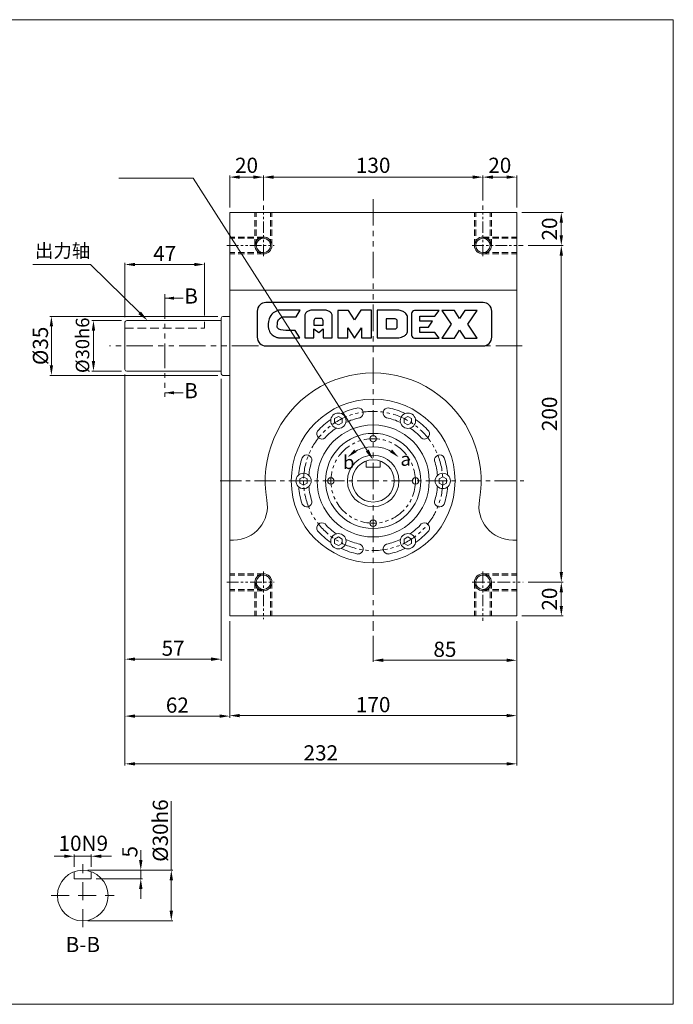
# Model space of a CAD drawing. Units: millimetres. Extents: x 2222 to 3063, y -755 to -172.
# Drawn here: x 2676 to 3063, y -755 to -172 of the extents above; entities that cross this region are included whole.
import ezdxf
from ezdxf import colors
from ezdxf.entities.mleader import LeaderData, LeaderLine
from ezdxf.math import Vec2, Vec3

# ---------------------------------------------------------------- set-up
doc = ezdxf.new("R2010")
doc.units = ezdxf.units.MM
doc.header["$MEASUREMENT"] = 0
for name, pattern in [('CENTERX2', [20.32, 12.7, -2.54, 2.54, -2.54]), ('HIDDEN', [0.375, 0.25, -0.125]), ('HIDDEN2', [0.1875, 0.125, -0.0625]), ('PHANTOM', [12.7, 6.35, -1.27, 1.27, -1.27, 1.27, -1.27]), ('PHANTOM2', [1.25, 0.625, -0.125, 0.125, -0.125, 0.125, -0.125])]:
    doc.linetypes.add(name, pattern=pattern)
doc.layers.get('0').update_dxf_attribs({"lineweight": 0})
doc.styles.get("Standard").update_dxf_attribs({"font": 'isocp.shx', "height": 9})
doc.dimstyles.new('80图标注', dxfattribs={"dimtxt": 9, "dimasz": 4, "dimexe": 1, "dimexo": 3, "dimgap": 2, "dimtad": 1, "dimdec": 0, "dimzin": 7, "dimdsep": 46, "dimtxsty": 'Standard', "dimcen": 6, "dimclrd": 256, "dimclre": 256, "dimclrt": 256, "dimazin": 3, "dimtp": 0.02, "dimtfac": 0.8, "dimtdec": 0, "dimtofl": 0, "dimtmove": 1, "dimatfit": 3, "dimfxl": 0.1, "dimtolj": 1, "dimtzin": 11, "dimlwd": 15, "dimlwe": 15, "dimarcsym": 1})

# ---------------------------------------------------------------- blocks, each defined once
blk = doc.blocks.new('*D75')
at = {"lineweight": 15, "ltscale": 10, "transparency": 16777216}
for p, q in [((2792.99, -347.65), (2693.39, -347.65)), ((2694.39, -376.65), (2694.39, -353.65)), ((2792.99, -382.65), (2693.39, -382.65))]:
    blk.add_line(p, q, dxfattribs=at)
for points in [[(2693.39, -353.65), (2695.39, -353.65), (2694.39, -347.65)], [(2693.39, -376.65), (2695.39, -376.65), (2694.39, -382.65)]]:
    blk.add_solid(points, dxfattribs=at)
at = {"layer": 'Defpoints', "color": 0, "lineweight": 15, "ltscale": 10, "transparency": 16777216}
for p in [(2694.39, -347.65), (2795.99, -347.65), (2795.99, -382.65)]:
    blk.add_point(p, dxfattribs=at)
at = {"lineweight": 15, "ltscale": 10, "transparency": 16777216, "insert": (2687.89, -365.15), "char_height": 9, "attachment_point": 5, "rotation": 90}
blk.add_mtext('\\A1;%%C35', dxfattribs=at)
blk = doc.blocks.new('*D76')
at = {"lineweight": 15, "ltscale": 10, "transparency": 16777216}
for p, q in [((2735.99, -350.15), (2718.32, -350.15)), ((2719.32, -356.15), (2719.32, -374.15)), ((2735.99, -380.15), (2718.32, -380.15))]:
    blk.add_line(p, q, dxfattribs=at)
for points in [[(2718.32, -356.15), (2720.32, -356.15), (2719.32, -350.15)], [(2718.32, -374.15), (2720.32, -374.15), (2719.32, -380.15)]]:
    blk.add_solid(points, dxfattribs=at)
at = {"layer": 'Defpoints', "color": 0, "lineweight": 15, "ltscale": 10, "transparency": 16777216}
for p in [(2738.99, -350.15), (2719.32, -380.15), (2738.99, -380.15)]:
    blk.add_point(p, dxfattribs=at)
at = {"lineweight": 15, "ltscale": 10, "transparency": 16777216, "insert": (2712.82, -364.8), "char_height": 9, "attachment_point": 5, "rotation": 90}
blk.add_mtext('\\A1;{\\H0.88889x;%%C30h6}', dxfattribs=at)
blk = doc.blocks.new('*D132')
at = {"lineweight": 15, "ltscale": 10, "transparency": 16777216}
for p, q in [((2701.96, -667.47), (2695.96, -667.47)), ((2707.96, -673.65), (2707.96, -666.47)), ((2717.96, -673.65), (2717.96, -666.47)), ((2723.96, -667.47), (2729.96, -667.47))]:
    blk.add_line(p, q, dxfattribs=at)
for points in [[(2701.96, -666.47), (2701.96, -668.47), (2707.96, -667.47)], [(2723.96, -666.47), (2723.96, -668.47), (2717.96, -667.47)]]:
    blk.add_solid(points, dxfattribs=at)
at = {"layer": 'Defpoints', "color": 0, "lineweight": 15, "ltscale": 10, "transparency": 16777216}
for p in [(2717.96, -667.47), (2707.96, -676.65), (2717.96, -676.65)]:
    blk.add_point(p, dxfattribs=at)
at = {"lineweight": 15, "ltscale": 10, "transparency": 16777216, "insert": (2713.3, -659.78), "char_height": 9, "attachment_point": 5}
blk.add_mtext('\\A1;10N9', dxfattribs=at)
blk = doc.blocks.new('*D133')
at = {"lineweight": 15, "ltscale": 10, "transparency": 16777216}
for p, q in [((2747.34, -669.79), (2747.34, -663.79)), ((2715.96, -675.79), (2748.34, -675.79)), ((2720.96, -680.79), (2748.34, -680.79)), ((2747.34, -686.79), (2747.34, -692.79))]:
    blk.add_line(p, q, dxfattribs=at)
for points in [[(2746.34, -669.79), (2748.34, -669.79), (2747.34, -675.79)], [(2746.34, -686.79), (2748.34, -686.79), (2747.34, -680.79)]]:
    blk.add_solid(points, dxfattribs=at)
at = {"layer": 'Defpoints', "color": 0, "lineweight": 15, "ltscale": 10, "transparency": 16777216}
for p in [(2712.96, -675.79), (2717.96, -680.79), (2747.34, -680.79)]:
    blk.add_point(p, dxfattribs=at)
at = {"lineweight": 15, "ltscale": 10, "transparency": 16777216, "insert": (2740.84, -664.82), "char_height": 9, "attachment_point": 5, "rotation": 90}
blk.add_mtext('\\A1;5', dxfattribs=at)
blk = doc.blocks.new('*D134')
at = {"lineweight": 15, "ltscale": 10, "transparency": 16777216}
for p, q in [((2765.42, -675.79), (2765.42, -634.75)), ((2715.96, -675.79), (2766.42, -675.79)), ((2765.42, -699.79), (2765.42, -681.79)), ((2715.96, -705.79), (2766.42, -705.79))]:
    blk.add_line(p, q, dxfattribs=at)
for points in [[(2764.42, -681.79), (2766.42, -681.79), (2765.42, -675.79)], [(2764.42, -699.79), (2766.42, -699.79), (2765.42, -705.79)]]:
    blk.add_solid(points, dxfattribs=at)
at = {"layer": 'Defpoints', "color": 0, "lineweight": 15, "ltscale": 10, "transparency": 16777216}
for p in [(2712.96, -675.79), (2712.96, -705.79), (2765.42, -705.79)]:
    blk.add_point(p, dxfattribs=at)
at = {"lineweight": 15, "ltscale": 10, "transparency": 16777216, "insert": (2758.92, -652.27), "char_height": 9, "attachment_point": 5, "rotation": 90}
blk.add_mtext('\\A1;%%c30h6', dxfattribs=at)
blk = doc.blocks.new('CAMDEX')
at = {"color": 7, "linetype": 'Continuous', "lineweight": 25}
for p, q in [((107.366, 75.556), (89.508, 75.556)), ((88.794, 74.841), (88.794, 72.699)), ((92.317, 74.914), (90.55, 74.914)), ((91.982, 74.363), (92.317, 74.914)), ((94.456, 74.914), (93.196, 74.914)), ((95.433, 74.89), (95.433, 72.647)), ((96.29, 74.89), (95.433, 74.89)), ((96.805, 74.119), (96.29, 74.89)), ((97.323, 74.914), (96.805, 74.119)), ((98.18, 74.914), (97.323, 74.914)), ((98.18, 72.647), (98.18, 74.914)), ((98.646, 74.914), (98.646, 72.647)), ((100.445, 74.914), (98.646, 74.914)), ((101.481, 74.642), (101.481, 72.879)), ((103.749, 74.894), (101.733, 74.894)), ((103.413, 74.424), (103.749, 74.894)), ((103.974, 74.894), (104.744, 73.761)), ((105.009, 74.894), (103.974, 74.894)), ((105.435, 74.24), (105.009, 74.894)), ((105.861, 74.894), (105.435, 74.24)), ((106.896, 74.894), (105.861, 74.894)), ((106.127, 73.761), (106.896, 74.894)), ((108.08, 72.699), (108.08, 74.841)), ((90.852, 74.363), (91.982, 74.363)), ((92.693, 74.417), (92.693, 72.647)), ((93.448, 74.059), (93.448, 73.694)), ((94.024, 74.239), (93.628, 74.239)), ((94.204, 73.694), (94.204, 74.059)), ((94.96, 72.647), (94.96, 74.417)), ((100.128, 74.21), (99.386, 74.21)), ((99.386, 74.21), (99.386, 73.382)), ((100.308, 73.562), (100.308, 74.03)), ((101.165, 73.201), (101.165, 74.36)), ((102.156, 74.424), (103.413, 74.424)), ((102.156, 74.031), (102.156, 74.424)), ((103.203, 74.031), (102.156, 74.031)), ((102.876, 73.534), (103.203, 74.031)), ((104.744, 73.761), (103.974, 72.627)), ((106.896, 72.627), (106.127, 73.761)), ((91.919, 73.261), (91.15, 73.261)), ((92.306, 72.647), (91.919, 73.261)), ((93.448, 73.694), (94.204, 73.694)), ((93.448, 73.382), (93.844, 73.081)), ((93.448, 72.647), (93.448, 73.382)), ((93.844, 73.081), (94.204, 73.382)), ((94.204, 73.382), (94.204, 72.647)), ((96.239, 73.461), (96.805, 72.623)), ((96.239, 72.647), (96.239, 73.461)), ((96.805, 72.623), (97.374, 73.461)), ((97.374, 73.461), (97.374, 72.647)), ((99.386, 73.382), (100.128, 73.382)), ((102.156, 73.534), (102.876, 73.534)), ((102.156, 73.081), (102.156, 73.534)), ((103.413, 73.081), (102.156, 73.081)), ((103.749, 72.627), (103.413, 73.081)), ((105.009, 72.627), (105.435, 73.281)), ((105.435, 73.281), (105.861, 72.627)), ((90.538, 72.647), (92.306, 72.647)), ((92.693, 72.647), (93.448, 72.647)), ((94.204, 72.647), (94.96, 72.647)), ((95.433, 72.647), (96.239, 72.647)), ((97.374, 72.647), (98.18, 72.647)), ((98.646, 72.647), (100.445, 72.647)), ((101.733, 72.627), (103.749, 72.627)), ((103.974, 72.627), (105.009, 72.627)), ((105.861, 72.627), (106.896, 72.627)), ((89.508, 71.984), (107.366, 71.984))]:
    blk.add_line(p, q, dxfattribs=at)
for centre, radius, start, end in [((89.508, 74.841), 0.714, 90, 180), ((107.366, 74.841), 0.714, 360, 90), ((101.733, 74.642), 0.252, 90, 180), ((93.628, 74.059), 0.18, 90, 180), ((94.024, 74.059), 0.18, 0, 90), ((100.128, 74.03), 0.18, 0, 90), ((100.128, 73.562), 0.18, 270, 0), ((89.508, 72.699), 0.714, 180, 270), ((101.733, 72.879), 0.252, 180, 270), ((107.366, 72.699), 0.714, 270, 360)]:
    blk.add_arc(centre, radius, start, end, dxfattribs=at)
for points, knots in [([(90.55, 74.914), (90.388, 74.86), (90.034, 74.74), (89.698, 74.145), (89.643, 73.496), (89.898, 72.96), (90.23, 72.741), (90.453, 72.673), (90.538, 72.647)], [0, 0, 0, 0, 0.162375, 0.355024, 0.625621, 0.771946, 0.912788, 1, 1, 1, 1]), ([(93.196, 74.914), (93.103, 74.891), (92.928, 74.847), (92.725, 74.659), (92.703, 74.495), (92.693, 74.417)], [0, 0, 0, 0, 0.373772, 0.69796, 1, 1, 1, 1]), ([(94.96, 74.417), (94.95, 74.495), (94.928, 74.659), (94.724, 74.847), (94.55, 74.891), (94.456, 74.914)], [0, 0, 0, 0, 0.30204, 0.626228, 1, 1, 1, 1]), ([(101.165, 74.36), (101.149, 74.405), (101.112, 74.507), (100.995, 74.672), (100.782, 74.858), (100.567, 74.894), (100.445, 74.914)], [0, 0, 0, 0, 0.148099, 0.336665, 0.624634, 1, 1, 1, 1]), ([(91.15, 73.261), (90.848, 73.27), (90.39, 73.284), (90.454, 73.828), (90.505, 74.2), (90.734, 74.307), (90.852, 74.363)], [0, 0, 0, 0, 0.398811, 0.606395, 0.796414, 1, 1, 1, 1]), ([(100.445, 72.647), (100.52, 72.661), (100.678, 72.692), (100.884, 72.801), (101.096, 72.947), (101.141, 73.111), (101.165, 73.201)], [0, 0, 0, 0, 0.232955, 0.494743, 0.720778, 1, 1, 1, 1])]:
    blk.add_open_spline(points, degree=3, knots=knots, dxfattribs=at)
blk = doc.blocks.new('*D657')
at = {"lineweight": 15, "ltscale": 10, "transparency": 16777216}
for p, q in [((2949.99, -278.95), (2949.99, -264.18)), ((2963.99, -265.18), (2955.99, -265.18)), ((2969.99, -283.15), (2969.99, -264.18))]:
    blk.add_line(p, q, dxfattribs=at)
for points in [[(2955.99, -264.18), (2955.99, -266.18), (2949.99, -265.18)], [(2963.99, -264.18), (2963.99, -266.18), (2969.99, -265.18)]]:
    blk.add_solid(points, dxfattribs=at)
at = {"layer": 'Defpoints', "color": 0, "lineweight": 15, "ltscale": 10, "transparency": 16777216}
for p in [(2949.99, -265.18), (2949.99, -281.95), (2969.99, -286.15)]:
    blk.add_point(p, dxfattribs=at)
at = {"lineweight": 15, "ltscale": 10, "transparency": 16777216, "insert": (2959.99, -258.18), "char_height": 9, "attachment_point": 5}
blk.add_mtext('\\A1;20', dxfattribs=at)
blk = doc.blocks.new('*D658')
at = {"lineweight": 15, "ltscale": 10, "transparency": 16777216}
for p, q in [((2799.99, -283.15), (2799.99, -264.18)), ((2813.99, -265.18), (2805.99, -265.18)), ((2819.99, -278.95), (2819.99, -264.18))]:
    blk.add_line(p, q, dxfattribs=at)
for points in [[(2805.99, -264.18), (2805.99, -266.18), (2799.99, -265.18)], [(2813.99, -264.18), (2813.99, -266.18), (2819.99, -265.18)]]:
    blk.add_solid(points, dxfattribs=at)
at = {"layer": 'Defpoints', "color": 0, "lineweight": 15, "ltscale": 10, "transparency": 16777216}
for p in [(2799.99, -265.18), (2819.99, -281.95), (2799.99, -286.15)]:
    blk.add_point(p, dxfattribs=at)
at = {"lineweight": 15, "ltscale": 10, "transparency": 16777216, "insert": (2809.99, -258.18), "char_height": 9, "attachment_point": 5}
blk.add_mtext('\\A1;20', dxfattribs=at)
blk = doc.blocks.new('*D659')
at = {"lineweight": 15, "ltscale": 10, "transparency": 16777216}
for p, q in [((2819.99, -275.95), (2819.99, -264.18)), ((2825.99, -265.18), (2943.99, -265.18)), ((2949.99, -275.95), (2949.99, -264.18))]:
    blk.add_line(p, q, dxfattribs=at)
for points in [[(2825.99, -264.18), (2825.99, -266.18), (2819.99, -265.18)], [(2943.99, -264.18), (2943.99, -266.18), (2949.99, -265.18)]]:
    blk.add_solid(points, dxfattribs=at)
at = {"layer": 'Defpoints', "color": 0, "lineweight": 15, "ltscale": 10, "transparency": 16777216}
for p in [(2949.99, -265.18), (2819.99, -278.95), (2949.99, -278.95)]:
    blk.add_point(p, dxfattribs=at)
at = {"lineweight": 15, "ltscale": 10, "transparency": 16777216, "insert": (2884.99, -258.18), "char_height": 9, "attachment_point": 5}
blk.add_mtext('\\A1;130', dxfattribs=at)
blk = doc.blocks.new('*D660')
at = {"lineweight": 15, "ltscale": 10, "transparency": 16777216}
for p, q in [((2976.88, -505.15), (2997.43, -505.15)), ((2996.43, -511.15), (2996.43, -519.15)), ((2972.99, -525.15), (2997.43, -525.15))]:
    blk.add_line(p, q, dxfattribs=at)
for points in [[(2995.43, -511.15), (2997.43, -511.15), (2996.43, -505.15)], [(2995.43, -519.15), (2997.43, -519.15), (2996.43, -525.15)]]:
    blk.add_solid(points, dxfattribs=at)
at = {"layer": 'Defpoints', "color": 0, "lineweight": 15, "ltscale": 10, "transparency": 16777216}
for p in [(2973.88, -505.15), (2969.99, -525.15), (2996.43, -525.15)]:
    blk.add_point(p, dxfattribs=at)
at = {"lineweight": 15, "ltscale": 10, "transparency": 16777216, "insert": (2989.43, -515.15), "char_height": 9, "attachment_point": 5, "rotation": 90}
blk.add_mtext('\\A1;20', dxfattribs=at)
blk = doc.blocks.new('*D661')
at = {"lineweight": 15, "ltscale": 10, "transparency": 16777216}
for p, q in [((2972.99, -286.15), (2997.43, -286.15)), ((2996.43, -299.65), (2996.43, -292.15)), ((2976.88, -305.65), (2997.43, -305.65))]:
    blk.add_line(p, q, dxfattribs=at)
for points in [[(2995.43, -292.15), (2997.43, -292.15), (2996.43, -286.15)], [(2995.43, -299.65), (2997.43, -299.65), (2996.43, -305.65)]]:
    blk.add_solid(points, dxfattribs=at)
at = {"layer": 'Defpoints', "color": 0, "lineweight": 15, "ltscale": 10, "transparency": 16777216}
for p in [(2969.99, -286.15), (2996.43, -286.15), (2973.88, -305.65)]:
    blk.add_point(p, dxfattribs=at)
at = {"lineweight": 15, "ltscale": 10, "transparency": 16777216, "insert": (2989.43, -295.9), "char_height": 9, "attachment_point": 5, "rotation": 90}
blk.add_mtext('\\A1;20', dxfattribs=at)
blk = doc.blocks.new('*D662')
at = {"lineweight": 15, "ltscale": 10, "transparency": 16777216}
for p, q in [((2979.88, -305.65), (2997.43, -305.65)), ((2996.43, -311.65), (2996.43, -499.15)), ((2979.88, -505.15), (2997.43, -505.15))]:
    blk.add_line(p, q, dxfattribs=at)
for points in [[(2995.43, -311.65), (2997.43, -311.65), (2996.43, -305.65)], [(2995.43, -499.15), (2997.43, -499.15), (2996.43, -505.15)]]:
    blk.add_solid(points, dxfattribs=at)
at = {"layer": 'Defpoints', "color": 0, "lineweight": 15, "ltscale": 10, "transparency": 16777216}
for p in [(2976.88, -305.65), (2976.88, -505.15), (2996.43, -505.15)]:
    blk.add_point(p, dxfattribs=at)
at = {"lineweight": 15, "ltscale": 10, "transparency": 16777216, "insert": (2989.43, -405.4), "char_height": 9, "attachment_point": 5, "rotation": 90}
blk.add_mtext('\\A1;200', dxfattribs=at)
blk = doc.blocks.new('*D670')
at = {"lineweight": 15, "ltscale": 10, "transparency": 16777216}
for p, q in [((2737.99, -348.15), (2737.99, -315.94)), ((2778.99, -316.94), (2743.99, -316.94)), ((2784.99, -347.15), (2784.99, -315.94))]:
    blk.add_line(p, q, dxfattribs=at)
for points in [[(2743.99, -315.94), (2743.99, -317.94), (2737.99, -316.94)], [(2778.99, -315.94), (2778.99, -317.94), (2784.99, -316.94)]]:
    blk.add_solid(points, dxfattribs=at)
at = {"layer": 'Defpoints', "color": 0, "lineweight": 15, "ltscale": 10, "transparency": 16777216}
for p in [(2737.99, -316.94), (2737.99, -351.15), (2784.99, -350.15)]:
    blk.add_point(p, dxfattribs=at)
at = {"lineweight": 15, "ltscale": 10, "transparency": 16777216, "insert": (2761.49, -310.44), "char_height": 9, "attachment_point": 5}
blk.add_mtext('\\A1;47', dxfattribs=at)
blk = doc.blocks.new('*D671')
at = {"lineweight": 15, "ltscale": 10, "transparency": 16777216}
for p, q in [((2737.99, -382.15), (2737.99, -551.73)), ((2794.99, -384.65), (2794.99, -551.73)), ((2743.99, -550.73), (2788.99, -550.73))]:
    blk.add_line(p, q, dxfattribs=at)
for points in [[(2743.99, -549.73), (2743.99, -551.73), (2737.99, -550.73)], [(2788.99, -549.73), (2788.99, -551.73), (2794.99, -550.73)]]:
    blk.add_solid(points, dxfattribs=at)
at = {"layer": 'Defpoints', "color": 0, "lineweight": 15, "ltscale": 10, "transparency": 16777216}
for p in [(2737.99, -379.15), (2794.99, -381.65), (2794.99, -550.73)]:
    blk.add_point(p, dxfattribs=at)
at = {"lineweight": 15, "ltscale": 10, "transparency": 16777216, "insert": (2766.49, -544.23), "char_height": 9, "attachment_point": 5}
blk.add_mtext('\\A1;57', dxfattribs=at)
blk = doc.blocks.new('*D672')
at = {"lineweight": 15, "ltscale": 10, "transparency": 16777216}
for p, q in [((2737.99, -382.15), (2737.99, -613.74)), ((2969.99, -528.15), (2969.99, -613.74)), ((2743.99, -612.74), (2963.99, -612.74))]:
    blk.add_line(p, q, dxfattribs=at)
for points in [[(2743.99, -611.74), (2743.99, -613.74), (2737.99, -612.74)], [(2963.99, -611.74), (2963.99, -613.74), (2969.99, -612.74)]]:
    blk.add_solid(points, dxfattribs=at)
at = {"layer": 'Defpoints', "color": 0, "lineweight": 15, "ltscale": 10, "transparency": 16777216}
for p in [(2737.99, -379.15), (2969.99, -525.15), (2969.99, -612.74)]:
    blk.add_point(p, dxfattribs=at)
at = {"lineweight": 15, "ltscale": 10, "transparency": 16777216, "insert": (2853.99, -606.23), "char_height": 9, "attachment_point": 5}
blk.add_mtext('\\A1;232', dxfattribs=at)
blk = doc.blocks.new('*D673')
at = {"lineweight": 15, "ltscale": 10, "transparency": 16777216}
for p, q in [((2737.99, -382.15), (2737.99, -585.45)), ((2799.99, -528.15), (2799.99, -585.45)), ((2743.99, -584.45), (2793.99, -584.45))]:
    blk.add_line(p, q, dxfattribs=at)
for points in [[(2743.99, -583.45), (2743.99, -585.45), (2737.99, -584.45)], [(2793.99, -583.45), (2793.99, -585.45), (2799.99, -584.45)]]:
    blk.add_solid(points, dxfattribs=at)
at = {"layer": 'Defpoints', "color": 0, "lineweight": 15, "ltscale": 10, "transparency": 16777216}
for p in [(2737.99, -379.15), (2799.99, -525.15), (2799.99, -584.45)]:
    blk.add_point(p, dxfattribs=at)
at = {"lineweight": 15, "ltscale": 10, "transparency": 16777216, "insert": (2768.99, -577.95), "char_height": 9, "attachment_point": 5}
blk.add_mtext('\\A1;62', dxfattribs=at)
blk = doc.blocks.new('*D674')
at = {"lineweight": 15, "ltscale": 10, "transparency": 16777216}
for p, q in [((2799.99, -528.15), (2799.99, -585.15)), ((2969.99, -528.15), (2969.99, -585.15)), ((2805.99, -584.15), (2963.99, -584.15))]:
    blk.add_line(p, q, dxfattribs=at)
for points in [[(2805.99, -583.15), (2805.99, -585.15), (2799.99, -584.15)], [(2963.99, -583.15), (2963.99, -585.15), (2969.99, -584.15)]]:
    blk.add_solid(points, dxfattribs=at)
at = {"layer": 'Defpoints', "color": 0, "lineweight": 15, "ltscale": 10, "transparency": 16777216}
for p in [(2799.99, -525.15), (2969.99, -525.15), (2969.99, -584.15)]:
    blk.add_point(p, dxfattribs=at)
at = {"lineweight": 15, "ltscale": 10, "transparency": 16777216, "insert": (2884.99, -577.65), "char_height": 9, "attachment_point": 5}
blk.add_mtext('\\A1;170', dxfattribs=at)
blk = doc.blocks.new('*D724')
at = {"lineweight": 15, "ltscale": 10, "transparency": 16777216}
for p, q in [((2884.99, -536.92), (2884.99, -552.38)), ((2969.99, -536.92), (2969.99, -552.38)), ((2890.99, -551.38), (2963.99, -551.38))]:
    blk.add_line(p, q, dxfattribs=at)
for points in [[(2890.99, -550.38), (2890.99, -552.38), (2884.99, -551.38)], [(2963.99, -550.38), (2963.99, -552.38), (2969.99, -551.38)]]:
    blk.add_solid(points, dxfattribs=at)
at = {"layer": 'Defpoints', "color": 0, "lineweight": 15, "ltscale": 10, "transparency": 16777216}
for p in [(2884.99, -533.92), (2969.99, -533.92), (2969.99, -551.38)]:
    blk.add_point(p, dxfattribs=at)
at = {"lineweight": 15, "ltscale": 10, "transparency": 16777216, "insert": (2927.49, -544.88), "char_height": 9, "attachment_point": 5}
blk.add_mtext('\\A1;85', dxfattribs=at)

msp = doc.modelspace()

# ---------------------------------------------------------------- linework, layer by layer
at = {"lineweight": 15, "ltscale": 10}
for p, q in [((2221.6, -171.92), (3062.77, -171.92)), ((3062.77, -171.92), (3062.77, -755.18)), ((2707.96, -667.47), (2717.96, -667.47)), ((2747.34, -675.79), (2747.34, -680.79)), ((3062.77, -755.18), (2221.6, -755.18))]:
    msp.add_line(p, q, dxfattribs=at)
at = {"linetype": 'PHANTOM2', "lineweight": 15, "ltscale": 25}
for p, q in [((2884.99, -278.21), (2884.99, -533.92)), ((2973.24, -365.15), (2728.83, -365.15))]:
    msp.add_line(p, q, dxfattribs=at)
at = {"linetype": 'PHANTOM2', "lineweight": 15, "ltscale": 11}
for p, q in [((2819.99, -312), (2819.99, -281.95)), ((2949.99, -312), (2949.99, -281.95)), ((2798.28, -305.65), (2826.34, -305.65)), ((2943.64, -305.65), (2973.88, -305.65)), ((2819.99, -498.8), (2819.99, -527.04)), ((2949.99, -498.8), (2949.99, -528.06)), ((2798.37, -505.15), (2826.34, -505.15))]:
    msp.add_line(p, q, dxfattribs=at)
at = {"lineweight": 15, "ltscale": 20}
for p, q in [((2799.99, -525.15), (2799.99, -286.15)), ((2799.99, -286.15), (2969.99, -286.15)), ((2969.99, -525.15), (2969.99, -286.15)), ((2799.99, -332.15), (2969.99, -332.15)), ((2794.99, -381.65), (2794.99, -348.65)), ((2799.99, -347.65), (2795.99, -347.65)), ((2737.99, -379.15), (2737.99, -351.15)), ((2794.99, -350.15), (2738.99, -350.15)), ((2794.99, -380.15), (2738.99, -380.15)), ((2799.99, -382.65), (2795.99, -382.65)), ((2802.34, -480.15), (2799.99, -480.15)), ((2967.64, -480.15), (2969.99, -480.15)), ((2799.99, -525.15), (2969.99, -525.15)), ((2799.99, -525.15), (2969.99, -525.15))]:
    msp.add_line(p, q, dxfattribs=at)
at = {"linetype": 'HIDDEN', "lineweight": 15, "ltscale": 15}
for p, q in [((2814.99, -305.65), (2814.99, -286.15)), ((2815.74, -305.65), (2815.74, -286.15)), ((2824.24, -305.65), (2824.24, -286.15)), ((2824.99, -305.65), (2824.99, -286.15)), ((2944.99, -305.65), (2944.99, -286.15)), ((2945.74, -305.65), (2945.74, -286.15)), ((2954.24, -305.65), (2954.24, -286.15)), ((2954.99, -305.65), (2954.99, -286.15)), ((2819.99, -300.65), (2799.99, -300.65)), ((2819.99, -301.4), (2799.99, -301.4)), ((2949.99, -300.65), (2969.99, -300.65)), ((2949.99, -301.4), (2969.99, -301.4)), ((2819.99, -309.9), (2799.99, -309.9)), ((2819.99, -310.65), (2799.99, -310.65)), ((2949.99, -309.9), (2969.99, -309.9)), ((2949.99, -310.65), (2969.99, -310.65)), ((2784.99, -354.66), (2784.99, -350.15)), ((2819.99, -500.15), (2799.99, -500.15)), ((2819.99, -500.9), (2799.99, -500.9)), ((2949.99, -500.15), (2969.99, -500.15)), ((2949.99, -500.9), (2969.99, -500.9)), ((2814.99, -505.15), (2814.99, -525.15)), ((2815.74, -505.15), (2815.74, -525.15)), ((2824.24, -505.15), (2824.24, -525.15)), ((2824.99, -505.15), (2824.99, -525.15)), ((2944.99, -505.15), (2944.99, -525.15)), ((2945.74, -505.15), (2945.74, -525.15)), ((2954.24, -505.15), (2954.24, -525.15)), ((2954.99, -505.15), (2954.99, -525.15)), ((2819.99, -509.4), (2799.99, -509.4)), ((2819.99, -510.15), (2799.99, -510.15)), ((2949.99, -509.4), (2969.99, -509.4)), ((2949.99, -510.15), (2969.99, -510.15))]:
    msp.add_line(p, q, dxfattribs=at)
at = {"linetype": 'PHANTOM', "lineweight": 15, "ltscale": 2.3}
msp.add_line((2761.56, -334.5), (2761.56, -395.33), dxfattribs=at)
at = {"lineweight": 15}
for p, q in [((2772.36, -336.9), (2761.56, -336.9)), ((2772.36, -392.93), (2761.56, -392.93))]:
    msp.add_line(p, q, dxfattribs=at)
at = {"linetype": 'HIDDEN', "lineweight": 15, "ltscale": 20}
msp.add_line((2737.99, -354.66), (2784.99, -354.66), dxfattribs=at)
at = {"linetype": 'CENTERX2', "lineweight": 15}
msp.add_line((2794.3, -445.15), (2974.18, -445.15), dxfattribs=at)
at = {"linetype": 'PHANTOM2', "lineweight": 15, "ltscale": 12}
msp.add_line((2943.64, -505.15), (2973.88, -505.15), dxfattribs=at)
at = {"linetype": 'HIDDEN2', "lineweight": 15, "ltscale": 85}
for p, q in [((2712.96, -709.46), (2712.96, -672.13)), ((2694.3, -690.79), (2731.62, -690.79))]:
    msp.add_line(p, q, dxfattribs=at)
at = {"lineweight": 15, "ltscale": 25}
for p, q in [((2707.96, -680.79), (2707.96, -676.65)), ((2707.96, -680.79), (2717.96, -680.79)), ((2717.96, -680.79), (2717.96, -676.65))]:
    msp.add_line(p, q, dxfattribs=at)
at = {"lineweight": 15, "ltscale": 20}
for points in [[(2866.57, -408.18), (2864.38, -406.92), (2862.18, -408.18), (2862.18, -410.71), (2864.38, -411.98), (2866.57, -410.71)], [(2907.79, -410.71), (2907.79, -408.18), (2905.6, -406.92), (2903.41, -408.18), (2903.41, -410.71), (2905.6, -411.98)], [(2843.76, -442.62), (2841.57, -443.88), (2841.57, -446.42), (2843.76, -447.68), (2845.95, -446.42), (2845.95, -443.88)], [(2926.21, -447.68), (2928.41, -446.42), (2928.41, -443.88), (2926.21, -442.62), (2924.02, -443.88), (2924.02, -446.42)], [(2862.18, -479.59), (2862.18, -482.12), (2864.38, -483.38), (2866.57, -482.12), (2866.57, -479.59), (2864.38, -478.32)], [(2903.41, -482.12), (2905.6, -483.38), (2907.79, -482.12), (2907.79, -479.59), (2905.6, -478.32), (2903.41, -479.59)]]:
    msp.add_lwpolyline(points, close=True, dxfattribs=at)
msp.add_lwpolyline([(2889.04, -433.32), (2889.04, -437.02), (2880.93, -437.02), (2880.93, -433.32)], dxfattribs=at)
at = {"lineweight": 15, "ltscale": 10}
for centre, radius in [((2819.99, -305.65), 5), ((2819.99, -305.65), 4.25), ((2949.99, -305.65), 5), ((2949.99, -305.65), 4.25), ((2819.99, -505.15), 5), ((2819.99, -505.15), 4.25), ((2819.99, -505.15), 4.25), ((2949.99, -505.15), 5), ((2949.99, -505.15), 4.25), ((2949.99, -505.15), 4.25)]:
    msp.add_circle(centre, radius, dxfattribs=at)
at = {"lineweight": 15, "ltscale": 20}
for centre, radius in [((2884.99, -445.15), 48.51), ((2864.38, -409.45), 4.54), ((2905.6, -409.45), 4.54), ((2884.99, -445.15), 33.19), ((2884.99, -445.15), 33.19), ((2884.99, -445.15), 28.19), ((2884.99, -420.11), 1.89), ((2884.99, -445.15), 15.23), ((2884.99, -445.15), 12.5), ((2843.76, -445.15), 4.54), ((2859.95, -445.15), 1.89), ((2910.03, -445.15), 1.89), ((2926.21, -445.15), 4.54), ((2884.99, -470.19), 1.89), ((2864.38, -480.85), 4.54), ((2905.6, -480.85), 4.54)]:
    msp.add_circle(centre, radius, dxfattribs=at)
at = {"linetype": 'PHANTOM2', "lineweight": 15, "ltscale": 15}
for radius in [41.23, 25.04]:
    msp.add_circle((2884.99, -445.15), radius, dxfattribs=at)
at = {"lineweight": 15, "ltscale": 25}
msp.add_circle((2712.96, -690.79), 15, dxfattribs=at)
at = {"lineweight": 15, "ltscale": 20}
for centre, radius, start, end in [((2795.99, -348.65), 1, 90, 180), ((2738.99, -351.15), 1, 90, 180), ((2738.99, -379.15), 1, 180, 270), ((2795.99, -381.65), 1, 180, 270), ((2884.99, -445.15), 44.23, 101.84956, 115.42924), ((2876.03, -404.91), 3.04, 292.03973, 92.33355), ((2893.95, -404.91), 3.04, 87.66645, 247.96027), ((2884.99, -445.15), 44.23, 64.57076, 78.15044), ((2884.99, -445.15), 38.23, 101.79665, 115.08339), ((2884.99, -445.15), 38.23, 64.91661, 78.20335), ((2884.99, -445.15), 44.23, 124.57076, 138.15044), ((2884.99, -445.15), 38.23, 124.91661, 138.20335), ((2884.99, -445.15), 38.23, 41.79665, 55.08339), ((2884.99, -445.15), 44.23, 41.84956, 55.42924), ((2854.62, -417.27), 3.04, 147.66645, 307.96027), ((2915.36, -417.27), 3.04, 232.03973, 32.33355), ((2884.99, -445.15), 44.23, 161.84956, 175.42924), ((2845.66, -432.79), 3.04, 352.03973, 152.33355), ((2924.32, -432.79), 3.04, 27.66645, 187.96027), ((2884.99, -445.15), 44.23, 4.57076, 18.15044), ((2884.99, -445.15), 38.23, 161.79665, 175.08339), ((2884.99, -445.15), 38.23, 4.91661, 18.20335), ((2884.99, -445.15), 44.23, 184.57076, 198.15044), ((2884.99, -445.15), 38.23, 184.91661, 198.20335), ((2884.99, -445.15), 38.23, 341.79665, 355.08339), ((2884.99, -445.15), 44.23, 341.84956, 355.42924), ((2845.66, -457.51), 3.04, 207.66645, 7.96027), ((2924.32, -457.51), 3.04, 172.03973, 332.33355), ((2854.62, -473.03), 3.04, 52.03973, 212.33355), ((2884.99, -445.15), 38.23, 221.79665, 235.08339), ((2884.99, -445.15), 38.23, 304.91661, 318.20335), ((2915.36, -473.03), 3.04, 327.66645, 127.96027), ((2884.99, -445.15), 44.23, 221.84956, 235.42924), ((2884.99, -445.15), 44.23, 304.57076, 318.15044), ((2884.99, -445.15), 38.23, 244.91661, 258.20335), ((2876.03, -485.39), 3.04, 267.66645, 67.96027), ((2893.95, -485.39), 3.04, 112.03973, 272.33355), ((2884.99, -445.15), 38.23, 281.79665, 295.08339), ((2884.99, -445.15), 44.23, 244.57076, 258.15044), ((2884.99, -445.15), 44.23, 281.84956, 295.42924)]:
    msp.add_arc(centre, radius, start, end, dxfattribs=at)
at = {"lineweight": 15, "ltscale": 10}
for centre, radius, start, end in [((2884.99, -445.15), 64, 349.71344, 190.28656), ((2884.99, -446.33), 21.46, 55.69449, 124.30551), ((2802.34, -460.15), 20, 270, 10.28656), ((2967.64, -460.15), 20, 169.71344, 270)]:
    msp.add_arc(centre, radius, start, end, dxfattribs=at)
at = {"lineweight": 15}
for points in [[(2761.56, -336.9), (2766.96, -337.8), (2766.96, -336)], [(2761.56, -392.93), (2766.96, -393.83), (2766.96, -392.03)]]:
    msp.add_solid(points, dxfattribs=at)
at = {"lineweight": 15, "ltscale": 10}
for points in [[(2875.07, -428.09), (2873.79, -426.55), (2869.81, -431.15)], [(2896.18, -426.55), (2894.91, -428.09), (2900.16, -431.15)]]:
    msp.add_solid(points, dxfattribs=at)

# ---------------------------------------------------------------- block references
at = {"lineweight": 15, "ltscale": 10, "xscale": 7.199999999999818, "yscale": 7.199999999999818, "zscale": 7.199999999999818}
msp.add_blockref('CAMDEX', (2177.03, -883.44), dxfattribs=at)

# ---------------------------------------------------------------- texts
at = {"lineweight": 15, "ltscale": 30, "attachment_point": 5}
for s, insert, char_height, width in [('{\\fDFHeiW3-GB|b0|i0|c134|p49;基准位置}', (2756.13, -258.28), 8, 2.131628207280301e-14), ('B', (2777.14, -336.76), 9, 0.1516), ('B', (2777.08, -392.85), 9, 1.989519660128281e-13), ('B-B', (2713.01, -720.91), 9, 51.0596)]:
    msp.add_mtext(s, dxfattribs=dict(at, insert=insert, char_height=char_height, width=width))
at = {"lineweight": 15, "ltscale": 30, "insert": (2684.68, -304.8), "char_height": 8, "attachment_point": 1}
msp.add_mtext('{\\fDFHeiW3-GB|b0|i0|c134|p49;出力轴}', dxfattribs=at)
at = {"lineweight": 15, "ltscale": 10, "char_height": 8, "width": 2.8094, "attachment_point": 1}
for s, insert in [('b', (2867.15, -430.12)), ('a', (2901.15, -428.2))]:
    msp.add_mtext(s, dxfattribs=dict(at, insert=insert))

# ---------------------------------------------------------------- dimensions: what is measured, and where the dimension line sits
at = {"lineweight": 15, "ltscale": 10}
for base, p1, p2, override, picture, middle in [((2799.99, -265.18), (2819.99, -281.95), (2799.99, -286.15), {"dimasz": 6, "dimgap": 2.5}, '*D658', (2809.99, -258.18)), ((2949.99, -265.18), (2819.99, -278.95), (2949.99, -278.95), {"dimasz": 6, "dimgap": 2.5}, '*D659', (2884.99, -258.18)), ((2949.99, -265.18), (2969.99, -286.15), (2949.99, -281.95), {"dimasz": 6, "dimgap": 2.5}, '*D657', (2959.99, -258.18)), ((2737.99, -316.94), (2784.99, -350.15), (2737.99, -351.15), {"dimasz": 6}, '*D670', (2761.49, -310.44)), ((2794.99, -550.73), (2737.99, -379.15), (2794.99, -381.65), {"dimasz": 6}, '*D671', (2766.49, -544.23)), ((2969.99, -612.74), (2737.99, -379.15), (2969.99, -525.15), {"dimasz": 6}, '*D672', (2853.99, -606.23)), ((2799.99, -584.45), (2737.99, -379.15), (2799.99, -525.15), {"dimasz": 6}, '*D673', (2768.99, -577.95)), ((2969.99, -584.15), (2799.99, -525.15), (2969.99, -525.15), {"dimasz": 6}, '*D674', (2884.99, -577.65)), ((2969.99, -551.38), (2884.99, -533.92), (2969.99, -533.92), {"dimasz": 6}, '*D724', (2927.49, -544.88))]:
    dim = msp.add_linear_dim(base=base, p1=p1, p2=p2, dimstyle='80图标注', override=override, dxfattribs=at)
    dim.commit()
    dim.dimension.update_dxf_attribs({"geometry": picture, "text_midpoint": middle})
for base, p1, p2, picture, middle in [((2996.43169183, -286.15005112), (2973.87857542, -305.65005112), (2969.98861236, -286.15005112), '*D661', (2989.430806, -295.90005112)), ((2996.43169183, -505.15005112), (2976.87857542, -305.65005112), (2976.87857542, -505.15005112), '*D662', (2989.430806, -405.40005112)), ((2996.43, -525.15), (2973.88, -505.15), (2969.99, -525.15), '*D660', (2989.43, -515.15))]:
    dim = msp.add_linear_dim(base=base, p1=p1, p2=p2, angle=90, dimstyle='80图标注', override={"dimasz": 6, "dimgap": 2.5}, dxfattribs=at)
    dim.commit()
    dim.dimension.update_dxf_attribs({"geometry": picture, "text_midpoint": middle})
dim = msp.add_linear_dim(base=(2694.39, -347.65), p1=(2795.99, -382.65), p2=(2795.99, -347.65), angle=90, text='%%C<>', dimstyle='80图标注', override={"dimasz": 6}, dxfattribs=at)
dim.commit()
dim.dimension.update_dxf_attribs({"geometry": '*D75', "text_midpoint": (2687.89, -365.15)})
for base, p1, p2, text, override, picture, middle in [((2719.32, -380.15), (2738.99, -350.15), (2738.99, -380.15), '{\\H0.88889x;%%C<>h6}', {"dimasz": 6, "dimgap": 2.5}, '*D76', (2719.32, -364.8)), ((2765.42, -705.79), (2712.96, -675.79), (2712.96, -705.79), '%%c<>h6', {"dimasz": 6, "dimtmove": 0}, '*D134', (2765.42, -652.27))]:
    dim = msp.add_linear_dim(base=base, p1=p1, p2=p2, angle=90, text=text, dimstyle='80图标注', override=override, dxfattribs=at)
    dim.commit()
    dim.dimension.update_dxf_attribs({"geometry": picture, "text_midpoint": middle, "dimtype": 160})
dim = msp.add_linear_dim(base=(2717.96, -667.47), p1=(2707.96, -676.65), p2=(2717.96, -676.65), text='<>N9', dimstyle='80图标注', override={"dimasz": 6}, dxfattribs=at)
dim.commit()
dim.dimension.update_dxf_attribs({"geometry": '*D132', "text_midpoint": (2713.3, -666.28), "dimtype": 160})
dim = msp.add_linear_dim(base=(2747.34, -680.79), p1=(2712.96, -675.79), p2=(2717.96, -680.79), angle=90, dimstyle='80图标注', override={"dimasz": 6}, dxfattribs=at)
dim.commit()
dim.dimension.update_dxf_attribs({"geometry": '*D133', "text_midpoint": (2747.34, -664.82), "dimtype": 160})

# ---------------------------------------------------------------- leaders
ml = msp.add_multileader_mtext('Standard', dxfattribs=at)
ml.set_content('', color=256)
ml.set_leader_properties(lineweight=15)
ml.build(insert=Vec2(0, 0))
ml.multileader.update_dxf_attribs({"text_right_attachment_type": 6, "dogleg_length": 0.36, "arrow_head_size": 6.5})
ctx = ml.context
ctx.base_point, ctx.char_height, ctx.arrow_head_size, ctx.landing_gap_size, ctx.plane_origin = Vec3(2734.28, -265.77), 0.18, 6.5, 0.09, Vec3(2881.46, -432.65)
ctx.right_attachment, ctx.text_align_type = 6, 2
notes = []
notes.append((ctx, [(0, (1, 1, 0), (2778.43, -265.86), (-1, 0), 43.97, [(0, [(2884.99, -432.65)], 0, [])])]))
ctx.mtext.insert, ctx.mtext.alignment, ctx.mtext.flow_direction = Vec3(2734.37, -265.68), 3, 5
ml = msp.add_multileader_mtext('Standard', dxfattribs=at)
ml.set_content('', color=256)
ml.set_leader_properties(lineweight=15)
ml.build(insert=Vec2(0, 0))
ml.multileader.update_dxf_attribs({"text_right_attachment_type": 6, "dogleg_length": 0.36, "arrow_head_size": 6.5})
ctx = ml.context
ctx.base_point, ctx.char_height, ctx.arrow_head_size, ctx.landing_gap_size, ctx.plane_origin = Vec3(2683.22, -315.45), 3, 6.5, 0.09, Vec3(2738.99, -376.55)
ctx.right_attachment, ctx.text_align_type = 6, 2
notes.append((ctx, [(1, (1, 1, 0), (2717.47, -316.95), (-1, 0), 34.07, [(0, [(2751.36, -350.15)], 0, [])])]))
ctx.mtext.insert, ctx.mtext.alignment, ctx.mtext.flow_direction = Vec3(2683.31, -313.95), 3, 5
for ctx, leaders in notes:
    for number, flags, end, landing, length, lines in leaders:
        leader = LeaderData()
        leader.index, (leader.has_last_leader_line, leader.has_dogleg_vector, leader.attachment_direction) = number, flags
        leader.last_leader_point, leader.dogleg_vector, leader.dogleg_length = Vec3(end), Vec3(landing), length
        for number, points, colour, breaks in lines:
            line = LeaderLine()
            line.index, line.vertices, line.color, line.breaks = number, Vec3.list(points), colors.encode_raw_color(colour), breaks
            leader.lines.append(line)
        ctx.leaders.append(leader)

doc.saveas('drawing.dxf')
